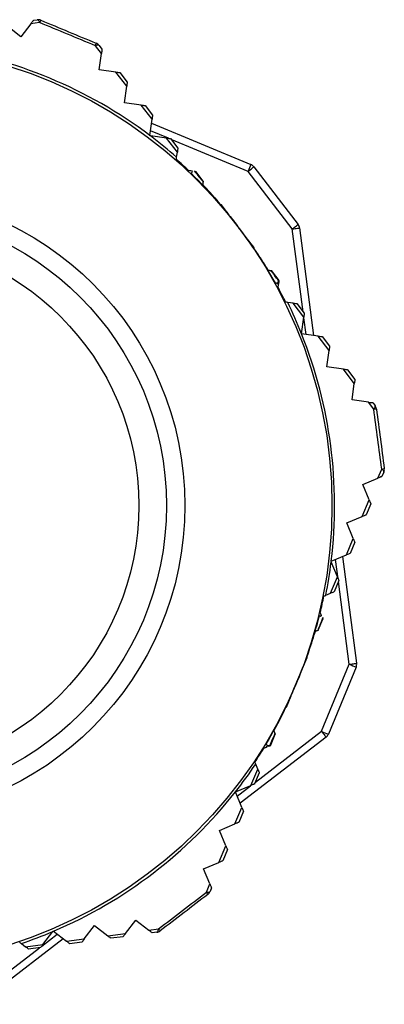
# Model space of a CAD drawing. Units: millimetres. Extents: x 8592 to 24920, y -7448 to 6660.
# Drawn here: x 14106 to 14116, y -4337 to -4310 of the extents above; entities that cross this region are included whole.
import ezdxf

# ---------------------------------------------------------------- set-up
doc = ezdxf.new("R2010")
doc.units = ezdxf.units.MM

msp = doc.modelspace()

# ---------------------------------------------------------------- linework, layer by layer
at = {"color": 7, "linetype": 'Continuous', "lineweight": 25}
for p, q in [((14106.778, -4309.78), (14106.877, -4309.767)), ((14106.433, -4310.228), (14106.077, -4309.954)), ((14106.705, -4309.874), (14106.433, -4310.228)), ((14106.945, -4309.843), (14106.705, -4309.874)), ((14108.624, -4310.684), (14108.46, -4310.472)), ((14108.563, -4310.466), (14108.64, -4310.566)), ((14108.566, -4311.127), (14108.624, -4310.684)), ((14109.012, -4311.186), (14108.566, -4311.127)), ((14109.313, -4311.575), (14109.012, -4311.186)), ((14109.127, -4311.201), (14109.327, -4311.463)), ((14109.253, -4312.024), (14109.313, -4311.575)), ((14109.705, -4312.083), (14109.253, -4312.024)), ((14110.001, -4312.467), (14109.705, -4312.083)), ((14109.814, -4312.098), (14110.015, -4312.36)), ((14109.942, -4312.91), (14110.001, -4312.467)), ((14109.986, -4312.579), (14112.689, -4313.7)), ((14109.941, -4312.92), (14109.942, -4312.91)), ((14109.959, -4312.923), (14109.941, -4312.92)), ((14110.396, -4312.98), (14109.959, -4312.923)), ((14110.689, -4313.36), (14110.396, -4312.98)), ((14110.502, -4312.994), (14110.702, -4313.256)), ((14110.67, -4313.5), (14110.689, -4313.36)), ((14112.772, -4313.763), (14113.971, -4315.327)), ((14111.39, -4314.153), (14111.189, -4313.891)), ((14113.812, -4315.449), (14112.613, -4313.885)), ((14111.861, -4314.786), (14111.869, -4314.787)), ((14112.077, -4315.05), (14111.877, -4314.788)), ((14112.077, -4315.053), (14112.077, -4315.053)), ((14112.185, -4315.191), (14112.077, -4315.053)), ((14112.313, -4315.357), (14112.185, -4315.191)), ((14112.56, -4315.684), (14112.561, -4315.684)), ((14112.765, -4315.947), (14112.564, -4315.685)), ((14114.011, -4315.423), (14114.394, -4318.344)), ((14112.764, -4315.955), (14112.763, -4315.964)), ((14113.457, -4316.849), (14113.252, -4316.581)), ((14113.439, -4316.946), (14113.411, -4316.909)), ((14113.427, -4317.039), (14113.438, -4316.958)), ((14113.438, -4316.958), (14113.439, -4316.946)), ((14113.835, -4317.464), (14113.689, -4317.445)), ((14114.126, -4317.846), (14113.835, -4317.464)), ((14113.939, -4317.478), (14114.14, -4317.74)), ((14114.067, -4318.297), (14114.126, -4317.846)), ((14114.066, -4318.301), (14114.067, -4318.297)), ((14114.068, -4318.301), (14114.066, -4318.301)), ((14114.519, -4318.361), (14114.068, -4318.301)), ((14114.813, -4318.747), (14114.519, -4318.361)), ((14114.627, -4318.375), (14114.828, -4318.637)), ((14114.754, -4319.198), (14114.813, -4318.747)), ((14115.202, -4319.257), (14114.754, -4319.198)), ((14115.5, -4319.648), (14115.202, -4319.257)), ((14115.314, -4319.272), (14115.515, -4319.534)), ((14115.441, -4320.094), (14115.5, -4319.648)), ((14115.884, -4320.153), (14115.441, -4320.094)), ((14116.03, -4320.345), (14115.884, -4320.153)), ((14116.002, -4320.169), (14116.063, -4320.248)), ((14116.142, -4322.22), (14116.244, -4321.971)), ((14116.3, -4322.057), (14116.252, -4322.174)), ((14115.729, -4322.39), (14116.142, -4322.22)), ((14115.901, -4322.806), (14115.729, -4322.39)), ((14115.714, -4323.261), (14115.901, -4322.806)), ((14115.945, -4322.913), (14115.819, -4323.218)), ((14115.296, -4323.434), (14115.714, -4323.261)), ((14115.47, -4323.855), (14115.296, -4323.434)), ((14115.286, -4324.303), (14115.47, -4323.855)), ((14115.513, -4323.957), (14115.386, -4324.262)), ((14114.863, -4324.478), (14114.873, -4324.474)), ((14114.871, -4324.495), (14114.863, -4324.478)), ((14115.039, -4324.903), (14114.871, -4324.495)), ((14114.873, -4324.474), (14115.286, -4324.303)), ((14115.182, -4324.346), (14115.563, -4327.248)), ((14114.856, -4325.346), (14115.039, -4324.903)), ((14115.08, -4325.001), (14114.953, -4325.306)), ((14114.726, -4325.4), (14114.856, -4325.346)), ((14114.52, -4326.349), (14114.647, -4326.045)), ((14114.088, -4327.393), (14114.214, -4327.088)), ((14114.208, -4327.074), (14114.211, -4327.081)), ((14114.019, -4327.557), (14114.084, -4327.395)), ((14114.085, -4327.394), (14114.084, -4327.395)), ((14114.609, -4329.095), (14115.364, -4327.274)), ((14115.549, -4327.351), (14114.794, -4329.172)), ((14113.94, -4327.751), (14114.019, -4327.557)), ((14113.655, -4328.437), (14113.781, -4328.132)), ((14113.78, -4328.128), (14113.78, -4328.129)), ((14113.647, -4328.44), (14113.639, -4328.444)), ((14114.731, -4329.254), (14112.393, -4331.046)), ((14113.219, -4329.487), (14113.348, -4329.176)), ((14113.039, -4329.556), (14113.115, -4329.525)), ((14113.115, -4329.525), (14113.127, -4329.52)), ((14113.127, -4329.52), (14113.144, -4329.477)), ((14112.691, -4330.565), (14112.875, -4330.123)), ((14112.875, -4330.123), (14112.819, -4329.986)), ((14112.915, -4330.22), (14112.789, -4330.525)), ((14112.27, -4330.739), (14112.691, -4330.565)), ((14112.266, -4330.741), (14112.27, -4330.739)), ((14112.267, -4330.743), (14112.266, -4330.741)), ((14112.441, -4331.163), (14112.267, -4330.743)), ((14112.254, -4331.611), (14112.441, -4331.163)), ((14112.483, -4331.264), (14112.356, -4331.568)), ((14111.834, -4331.785), (14112.254, -4331.611)), ((14112.006, -4332.203), (14111.834, -4331.785)), ((14111.816, -4332.657), (14112.006, -4332.203)), ((14112.05, -4332.307), (14111.923, -4332.612)), ((14111.401, -4332.829), (14111.816, -4332.657)), ((14111.571, -4333.241), (14111.401, -4332.829)), ((14111.478, -4333.464), (14111.571, -4333.241)), ((14111.617, -4333.351), (14111.579, -4333.444)), ((14108.159, -4334.734), (14108.436, -4334.373)), ((14108.436, -4334.373), (14108.795, -4334.648)), ((14109.282, -4334.583), (14109.556, -4334.226)), ((14109.556, -4334.226), (14109.911, -4334.498)), ((14107.036, -4334.884), (14107.304, -4334.535)), ((14107.304, -4334.535), (14107.316, -4334.52)), ((14107.316, -4334.52), (14107.324, -4334.526)), ((14107.324, -4334.526), (14107.678, -4334.798)), ((14108.795, -4334.648), (14109.282, -4334.583)), ((14109.212, -4334.674), (14108.885, -4334.717)), ((14109.911, -4334.498), (14110.176, -4334.462)), ((14110.13, -4334.554), (14110.005, -4334.57)), ((14107.589, -4334.73), (14105.266, -4336.511)), ((14106.448, -4334.862), (14106.561, -4334.948)), ((14106.561, -4334.948), (14107.036, -4334.884)), ((14107.678, -4334.798), (14108.159, -4334.734)), ((14108.091, -4334.822), (14107.764, -4334.865)), ((14106.971, -4334.969), (14106.644, -4335.012))]:
    msp.add_line(p, q, dxfattribs=at)
at = {"color": 8, "linetype": 'Continuous', "lineweight": 25}
for p, q in [((14110.449, -4312.987), (14109.959, -4312.784)), ((14112.613, -4313.885), (14110.518, -4313.016)), ((14114.107, -4317.697), (14113.812, -4315.449)), ((14114.189, -4318.317), (14114.13, -4317.866)), ((14115.06, -4324.952), (14114.99, -4324.425)), ((14115.364, -4327.274), (14115.069, -4325.026)), ((14112.81, -4330.475), (14114.609, -4329.095)), ((14112.314, -4330.855), (14112.679, -4330.575)), ((14107.003, -4334.927), (14107.424, -4334.604)), ((14105.144, -4336.352), (14106.944, -4334.972))]:
    msp.add_line(p, q, dxfattribs=at)
at = {"color": 7, "linetype": 'Continuous', "lineweight": 25, "flags": 128}
for points in [[(14106.945, -4309.843), (14106.938, -4309.825), (14106.93, -4309.81), (14106.921, -4309.796), (14106.912, -4309.785), (14106.903, -4309.776), (14106.894, -4309.77), (14106.886, -4309.767), (14106.877, -4309.767)], [(14108.563, -4310.466), (14108.557, -4310.46), (14108.548, -4310.456), (14108.538, -4310.454), (14108.525, -4310.453), (14108.511, -4310.455), (14108.495, -4310.459), (14108.478, -4310.464), (14108.46, -4310.472)], [(14112.613, -4313.885), (14112.644, -4313.861), (14112.674, -4313.838), (14112.701, -4313.817), (14112.725, -4313.799), (14112.745, -4313.783), (14112.759, -4313.772), (14112.768, -4313.765), (14112.772, -4313.763)], [(14113.812, -4315.449), (14113.843, -4315.425), (14113.873, -4315.403), (14113.9, -4315.381), (14113.924, -4315.363), (14113.944, -4315.348), (14113.959, -4315.337), (14113.968, -4315.33), (14113.971, -4315.327)], [(14113.812, -4315.449), (14113.851, -4315.444), (14113.888, -4315.439), (14113.922, -4315.435), (14113.952, -4315.431), (14113.977, -4315.427), (14113.995, -4315.425), (14114.007, -4315.424), (14114.011, -4315.423)], [(14116.03, -4320.345), (14116.042, -4320.33), (14116.052, -4320.315), (14116.059, -4320.301), (14116.065, -4320.287), (14116.068, -4320.275), (14116.068, -4320.265), (14116.067, -4320.255), (14116.063, -4320.248)], [(14116.3, -4322.057), (14116.302, -4322.049), (14116.301, -4322.04), (14116.298, -4322.029), (14116.292, -4322.019), (14116.283, -4322.007), (14116.272, -4321.995), (14116.259, -4321.983), (14116.244, -4321.971)], [(14115.364, -4327.274), (14115.403, -4327.269), (14115.44, -4327.264), (14115.474, -4327.26), (14115.505, -4327.256), (14115.529, -4327.253), (14115.548, -4327.25), (14115.559, -4327.249), (14115.563, -4327.248)], [(14114.609, -4329.095), (14114.633, -4329.126), (14114.656, -4329.156), (14114.677, -4329.183), (14114.695, -4329.207), (14114.71, -4329.227), (14114.722, -4329.242), (14114.729, -4329.251), (14114.731, -4329.254)], [(14111.478, -4333.464), (14111.497, -4333.467), (14111.515, -4333.467), (14111.531, -4333.467), (14111.545, -4333.465), (14111.557, -4333.462), (14111.567, -4333.457), (14111.574, -4333.451), (14111.579, -4333.444)], [(14110.13, -4334.554), (14110.139, -4334.551), (14110.146, -4334.546), (14110.153, -4334.538), (14110.16, -4334.527), (14110.165, -4334.514), (14110.17, -4334.499), (14110.174, -4334.481), (14110.176, -4334.462)]]:
    msp.add_lwpolyline(points, dxfattribs=at)
at = {"color": 7, "linetype": 'Continuous', "lineweight": 25}
for radius in [12.5, 8.5, 8, 7.25]:
    msp.add_circle((14102.393, -4322.962), radius, dxfattribs=at)
for centre, radius, start, end in [((14106.903, -4309.965), 0.2, 67.4773, 97.4773), ((14107.175, -4309.928), 0.245, 142.9332, 159.8686), ((14102.393, -4322.962), 12.571, 53.0934, 81.763), ((14108.242, -4310.369), 0.241, 334.9366, 352.1186), ((14108.404, -4310.587), 0.2, 37.4773, 67.4773), ((14102.393, -4322.962), 12.571, 48.8204, 52.9964), ((14102.393, -4322.962), 12.523, 46.5808, 48.6729), ((14220.89, -4358.659), 117.17, 157.4363, 157.53411), ((14112.613, -4313.885), 0.2, 37.4773, 67.4773), ((14113.812, -4315.449), 0.2, 7.4773, 37.4773), ((14102.393, -4322.962), 12.571, 28.532, 28.786), ((14102.393, -4322.962), 12.523, 26.1783, 28.227), ((14102.393, -4322.962), 12.571, 21.7837, 26.0314), ((14102.393, -4322.962), 12.571, 353.0934, 21.763), ((14116.072, -4320.583), 0.242, 82.8489, 99.994), ((14115.904, -4320.37), 0.2, 7.4773, 37.4773), ((14116.223, -4321.729), 0.243, 274.996, 292.0654), ((14116.116, -4321.981), 0.2, 337.4773, 7.4773), ((14102.393, -4322.962), 12.571, 348.8204, 352.9964), ((14102.393, -4322.962), 12.523, 346.5808, 348.6729), ((14187.01, -4154.749), 186.81, 247.448, 247.50933), ((14115.364, -4327.274), 0.2, 337.4773, 7.4773), ((14172.412, -4189.911), 150.71, 247.44718, 247.52323), ((14114.609, -4329.095), 0.2, 307.4773, 337.4773), ((14102.393, -4322.962), 12.523, 326.1783, 328.227), ((14102.393, -4322.962), 12.571, 328.532, 328.786), ((14102.393, -4322.962), 12.571, 321.7837, 326.0314), ((14102.393, -4322.962), 12.571, 293.0934, 321.763), ((14111.294, -4333.619), 0.24, 22.819, 40.0671), ((14111.394, -4333.367), 0.2, 307.4773, 337.4773), ((14102.393, -4322.962), 12.571, 288.8204, 292.9964), ((14110.104, -4334.356), 0.2, 277.4773, 307.4773), ((14110.373, -4334.325), 0.239, 214.9002, 232.2172)]:
    msp.add_arc(centre, radius, start, end, dxfattribs=at)
for points, knots in [([(14106.705, -4309.874), (14106.724, -4309.85), (14106.754, -4309.811), (14106.775, -4309.783), (14106.777, -4309.781), (14106.778, -4309.78)], [0, 0, 0, 0, 0.515355, 0.813562, 1, 1, 1, 1]), ([(14106.98, -4309.78), (14107.23, -4309.884), (14107.73, -4310.091), (14108.23, -4310.299), (14108.481, -4310.402)], [0, 0, 0, 0, 0.499983, 1, 1, 1, 1]), ([(14108.46, -4310.472), (14108.208, -4310.367), (14107.703, -4310.157), (14107.198, -4309.948), (14106.945, -4309.843)], [0, 0, 0, 0, 0.500005, 1, 1, 1, 1]), ([(14108.64, -4310.566), (14108.639, -4310.569), (14108.638, -4310.576), (14108.633, -4310.621), (14108.627, -4310.664), (14108.624, -4310.684)], [0, 0, 0, 0, 0.2880012, 0.6659524, 1, 1, 1, 1]), ([(14109.012, -4311.186), (14109.03, -4311.188), (14109.066, -4311.193), (14109.107, -4311.198), (14109.125, -4311.201), (14109.126, -4311.201), (14109.127, -4311.201)], [0, 0, 0, 0, 0.29671, 0.596399, 0.851577, 1, 1, 1, 1]), ([(14109.327, -4311.463), (14109.327, -4311.466), (14109.326, -4311.472), (14109.32, -4311.515), (14109.315, -4311.556), (14109.313, -4311.575)], [0, 0, 0, 0, 0.289629, 0.658119, 1, 1, 1, 1]), ([(14109.705, -4312.083), (14109.723, -4312.086), (14109.757, -4312.09), (14109.794, -4312.095), (14109.812, -4312.097), (14109.814, -4312.098), (14109.814, -4312.098)], [0, 0, 0, 0, 0.3133907, 0.5793539, 0.8465775, 1, 1, 1, 1]), ([(14110.015, -4312.36), (14110.015, -4312.362), (14110.014, -4312.368), (14110.008, -4312.409), (14110.003, -4312.448), (14110.001, -4312.467)], [0, 0, 0, 0, 0.2900382, 0.6470762, 1, 1, 1, 1]), ([(14110.396, -4312.98), (14110.415, -4312.983), (14110.449, -4312.987), (14110.485, -4312.992), (14110.5, -4312.994), (14110.501, -4312.994), (14110.502, -4312.994)], [0, 0, 0, 0, 0.3329315, 0.6108525, 0.8898816, 1, 1, 1, 1]), ([(14110.702, -4313.256), (14110.702, -4313.259), (14110.701, -4313.264), (14110.697, -4313.3), (14110.692, -4313.338), (14110.689, -4313.36)], [0, 0, 0, 0, 0.2886806, 0.5751243, 1, 1, 1, 1]), ([(14110.663, -4313.558), (14110.665, -4313.543), (14110.667, -4313.526), (14110.67, -4313.503), (14110.67, -4313.5)], [0, 0, 0, 0, 0.868973, 1, 1, 1, 1]), ([(14111.098, -4313.879), (14111.085, -4313.877), (14111.049, -4313.873), (14111.019, -4313.869), (14111, -4313.866)], [0, 0, 0, 0, 0.3598971, 1, 1, 1, 1]), ([(14111.05, -4313.945), (14111.051, -4313.945), (14111.052, -4313.944), (14111.061, -4313.937), (14111.065, -4313.934)], [0, 0, 0, 0, 0.499869, 1, 1, 1, 1]), ([(14111.065, -4313.934), (14111.069, -4313.928), (14111.078, -4313.918), (14111.092, -4313.902), (14111.099, -4313.893)], [0, 0, 0, 0, 0.49998, 1, 1, 1, 1]), ([(14111.065, -4313.934), (14111.313, -4314.187), (14111.755, -4314.638), (14112.143, -4315.137), (14112.313, -4315.357)], [0, 0, 0, 0, 0.560395, 1, 1, 1, 1]), ([(14111.149, -4313.87), (14111.194, -4313.926), (14111.274, -4314.026), (14111.353, -4314.126), (14111.388, -4314.17)], [0, 0, 0, 0, 0.55988, 1, 1, 1, 1]), ([(14111.163, -4313.888), (14111.165, -4313.888), (14111.169, -4313.888), (14111.175, -4313.889), (14111.182, -4313.89), (14111.187, -4313.891), (14111.189, -4313.891), (14111.189, -4313.891), (14111.189, -4313.891)], [0, 0, 0, 0, 0.118249, 0.235937, 0.471895, 0.732236, 0.86558, 1, 1, 1, 1]), ([(14111.388, -4314.17), (14111.387, -4314.176), (14111.386, -4314.187), (14111.383, -4314.206), (14111.381, -4314.224), (14111.379, -4314.236), (14111.378, -4314.242)], [0, 0, 0, 0, 0.255223, 0.508164, 0.753799, 1, 1, 1, 1]), ([(14111.861, -4314.786), (14111.856, -4314.78), (14111.787, -4314.697), (14111.65, -4314.536), (14111.492, -4314.362), (14111.4, -4314.265), (14111.378, -4314.242)], [0, 0, 0, 0, 0.030018, 0.447528, 0.869901, 1, 1, 1, 1]), ([(14111.39, -4314.153), (14111.39, -4314.153), (14111.39, -4314.153), (14111.39, -4314.153), (14111.39, -4314.153), (14111.39, -4314.154), (14111.39, -4314.155), (14111.39, -4314.156), (14111.389, -4314.158), (14111.389, -4314.161), (14111.388, -4314.165), (14111.388, -4314.168), (14111.388, -4314.17)], [0, 0, 0, 0, 0.060263, 0.120531, 0.180042, 0.300934, 0.421145, 0.481926, 0.602479, 0.723017, 0.843548, 1, 1, 1, 1]), ([(14111.869, -4314.787), (14111.907, -4314.836), (14111.977, -4314.925), (14112.046, -4315.014), (14112.077, -4315.053)], [0, 0, 0, 0, 0.559964, 1, 1, 1, 1]), ([(14111.869, -4314.787), (14111.87, -4314.787), (14111.872, -4314.787), (14111.875, -4314.788), (14111.876, -4314.788), (14111.877, -4314.788), (14111.879, -4314.788), (14111.878, -4314.788), (14111.878, -4314.788), (14111.877, -4314.788), (14111.877, -4314.788), (14111.877, -4314.788), (14111.877, -4314.788), (14111.877, -4314.788)], [0, 0, 0, 0, 0.1694, 0.254177, 0.295862, 0.380665, 0.4652, 0.634844, 0.719385, 0.803962, 0.888538, 0.943921, 1, 1, 1, 1]), ([(14112.077, -4315.05), (14112.077, -4315.05), (14112.077, -4315.05), (14112.078, -4315.05), (14112.078, -4315.049), (14112.078, -4315.048), (14112.078, -4315.047), (14112.078, -4315.047), (14112.078, -4315.047), (14112.078, -4315.049), (14112.077, -4315.051), (14112.077, -4315.052), (14112.077, -4315.053)], [0, 0, 0, 0, 0.062058, 0.124146, 0.186324, 0.310173, 0.434774, 0.559021, 0.621162, 0.745227, 0.873052, 1, 1, 1, 1]), ([(14112.185, -4315.191), (14112.209, -4315.222), (14112.252, -4315.277), (14112.294, -4315.332), (14112.313, -4315.357)], [0, 0, 0, 0, 0.560063, 1, 1, 1, 1]), ([(14113.363, -4316.931), (14113.183, -4316.626), (14112.862, -4316.082), (14112.481, -4315.578), (14112.313, -4315.357)], [0, 0, 0, 0, 0.560393, 1, 1, 1, 1]), ([(14112.439, -4315.523), (14112.416, -4315.492), (14112.374, -4315.436), (14112.331, -4315.381), (14112.313, -4315.357)], [0, 0, 0, 0, 0.559843, 1, 1, 1, 1]), ([(14112.313, -4315.357), (14112.313, -4315.357), (14112.313, -4315.357), (14112.313, -4315.357), (14112.313, -4315.357)], [0, 0, 0, 0, 0.568856, 1, 1, 1, 1]), ([(14112.439, -4315.523), (14112.419, -4315.497), (14112.377, -4315.441), (14112.335, -4315.386), (14112.313, -4315.357)], [0, 0, 0, 0, 0.4767468, 1, 1, 1, 1]), ([(14112.56, -4315.684), (14112.555, -4315.677), (14112.515, -4315.623), (14112.474, -4315.57), (14112.439, -4315.523)], [0, 0, 0, 0, 0.133892, 1, 1, 1, 1]), ([(14112.764, -4315.955), (14112.726, -4315.905), (14112.658, -4315.814), (14112.59, -4315.724), (14112.561, -4315.684)], [0, 0, 0, 0, 0.560069, 1, 1, 1, 1]), ([(14112.561, -4315.684), (14112.561, -4315.684), (14112.563, -4315.684), (14112.565, -4315.685), (14112.566, -4315.685), (14112.567, -4315.685), (14112.567, -4315.685), (14112.566, -4315.685), (14112.565, -4315.685), (14112.564, -4315.685), (14112.564, -4315.685), (14112.564, -4315.685)], [0, 0, 0, 0, 0.116616, 0.233503, 0.291691, 0.40836, 0.524789, 0.641574, 0.757764, 0.878997, 1, 1, 1, 1]), ([(14112.765, -4315.947), (14112.765, -4315.947), (14112.765, -4315.946), (14112.765, -4315.946), (14112.765, -4315.946), (14112.765, -4315.945), (14112.765, -4315.945), (14112.765, -4315.945), (14112.765, -4315.947), (14112.765, -4315.948), (14112.764, -4315.951), (14112.764, -4315.954), (14112.764, -4315.955)], [0, 0, 0, 0, 0.064448, 0.128196, 0.192691, 0.320994, 0.449184, 0.577567, 0.641487, 0.705971, 0.833685, 1, 1, 1, 1]), ([(14113.16, -4316.569), (14113.159, -4316.568), (14113.105, -4316.48), (14112.998, -4316.309), (14112.865, -4316.11), (14112.785, -4315.996), (14112.763, -4315.964)], [0, 0, 0, 0, 0.005689, 0.425305, 0.836637, 1, 1, 1, 1]), ([(14113.16, -4316.569), (14113.163, -4316.57), (14113.171, -4316.571), (14113.18, -4316.572), (14113.19, -4316.573), (14113.2, -4316.575), (14113.216, -4316.577), (14113.227, -4316.578), (14113.234, -4316.579)], [0, 0, 0, 0, 0.152314, 0.30431, 0.380413, 0.53254, 0.684446, 1, 1, 1, 1]), ([(14113.446, -4316.866), (14113.407, -4316.813), (14113.337, -4316.717), (14113.266, -4316.621), (14113.234, -4316.579)], [0, 0, 0, 0, 0.559876, 1, 1, 1, 1]), ([(14113.234, -4316.579), (14113.236, -4316.579), (14113.239, -4316.58), (14113.243, -4316.58), (14113.246, -4316.581), (14113.248, -4316.581), (14113.249, -4316.581), (14113.251, -4316.581), (14113.252, -4316.581), (14113.252, -4316.581), (14113.252, -4316.581), (14113.252, -4316.581)], [0, 0, 0, 0, 0.1373153, 0.2745942, 0.411854, 0.4810332, 0.5494618, 0.6868903, 0.8237496, 0.892742, 1, 1, 1, 1]), ([(14113.348, -4316.943), (14113.349, -4316.942), (14113.35, -4316.94), (14113.359, -4316.934), (14113.363, -4316.931)], [0, 0, 0, 0, 0.499881, 1, 1, 1, 1]), ([(14113.363, -4316.931), (14113.369, -4316.928), (14113.382, -4316.923), (14113.401, -4316.913), (14113.411, -4316.909)], [0, 0, 0, 0, 0.500265, 1, 1, 1, 1]), ([(14113.411, -4316.909), (14113.418, -4316.901), (14113.433, -4316.884), (14113.442, -4316.872), (14113.446, -4316.866)], [0, 0, 0, 0, 0.500096, 1, 1, 1, 1]), ([(14113.449, -4316.869), (14113.449, -4316.872), (14113.447, -4316.887), (14113.443, -4316.913), (14113.44, -4316.938), (14113.439, -4316.946)], [0, 0, 0, 0, 0.1248436, 0.7552535, 1, 1, 1, 1]), ([(14113.448, -4316.877), (14113.449, -4316.867), (14113.452, -4316.848), (14113.452, -4316.845), (14113.453, -4316.843)], [0, 0, 0, 0, 0.507849, 1, 1, 1, 1]), ([(14113.689, -4317.445), (14113.688, -4317.445), (14113.665, -4317.442), (14113.648, -4317.44), (14113.631, -4317.438)], [0, 0, 0, 0, 0.063104, 1, 1, 1, 1]), ([(14113.835, -4317.464), (14113.861, -4317.468), (14113.903, -4317.473), (14113.935, -4317.478), (14113.938, -4317.478), (14113.939, -4317.478)], [0, 0, 0, 0, 0.48969, 0.779782, 1, 1, 1, 1]), ([(14114.14, -4317.74), (14114.14, -4317.742), (14114.139, -4317.745), (14114.136, -4317.771), (14114.132, -4317.805), (14114.128, -4317.833), (14114.126, -4317.846)], [0, 0, 0, 0, 0.25647, 0.513304, 0.770707, 1, 1, 1, 1]), ([(14114.519, -4318.361), (14114.545, -4318.364), (14114.586, -4318.37), (14114.621, -4318.374), (14114.625, -4318.375), (14114.627, -4318.375)], [0, 0, 0, 0, 0.464609, 0.763337, 1, 1, 1, 1]), ([(14114.828, -4318.637), (14114.828, -4318.638), (14114.827, -4318.641), (14114.824, -4318.666), (14114.819, -4318.702), (14114.815, -4318.731), (14114.813, -4318.747)], [0, 0, 0, 0, 0.247732, 0.495646, 0.738871, 1, 1, 1, 1]), ([(14115.202, -4319.257), (14115.227, -4319.26), (14115.269, -4319.266), (14115.307, -4319.271), (14115.312, -4319.271), (14115.314, -4319.272)], [0, 0, 0, 0, 0.438697, 0.746127, 1, 1, 1, 1]), ([(14115.515, -4319.534), (14115.515, -4319.535), (14115.515, -4319.538), (14115.512, -4319.562), (14115.507, -4319.599), (14115.502, -4319.631), (14115.5, -4319.648)], [0, 0, 0, 0, 0.239145, 0.478943, 0.709806, 1, 1, 1, 1]), ([(14115.884, -4320.153), (14115.914, -4320.157), (14115.963, -4320.163), (14115.997, -4320.168), (14116.001, -4320.168), (14116.002, -4320.169)], [0, 0, 0, 0, 0.515466, 0.813597, 1, 1, 1, 1]), ([(14116.244, -4321.971), (14116.208, -4321.7), (14116.137, -4321.158), (14116.066, -4320.616), (14116.03, -4320.345)], [0, 0, 0, 0, 0.5000195, 1, 1, 1, 1]), ([(14116.102, -4320.344), (14116.138, -4320.612), (14116.208, -4321.149), (14116.279, -4321.686), (14116.314, -4321.955)], [0, 0, 0, 0, 0.499982, 1, 1, 1, 1]), ([(14116.252, -4322.174), (14116.249, -4322.175), (14116.242, -4322.178), (14116.2, -4322.195), (14116.161, -4322.212), (14116.142, -4322.22)], [0, 0, 0, 0, 0.287976, 0.665898, 1, 1, 1, 1]), ([(14115.901, -4322.806), (14115.908, -4322.823), (14115.922, -4322.857), (14115.938, -4322.894), (14115.945, -4322.911), (14115.945, -4322.913), (14115.945, -4322.913)], [0, 0, 0, 0, 0.296884, 0.596443, 0.851586, 1, 1, 1, 1]), ([(14115.819, -4323.218), (14115.816, -4323.219), (14115.81, -4323.221), (14115.77, -4323.238), (14115.732, -4323.254), (14115.714, -4323.261)], [0, 0, 0, 0, 0.289668, 0.658278, 1, 1, 1, 1]), ([(14115.47, -4323.855), (14115.477, -4323.872), (14115.49, -4323.903), (14115.505, -4323.938), (14115.512, -4323.955), (14115.512, -4323.956), (14115.513, -4323.957)], [0, 0, 0, 0, 0.313465, 0.579487, 0.846594, 1, 1, 1, 1]), ([(14115.386, -4324.262), (14115.384, -4324.263), (14115.378, -4324.265), (14115.34, -4324.281), (14115.304, -4324.296), (14115.286, -4324.303)], [0, 0, 0, 0, 0.28997, 0.647021, 1, 1, 1, 1]), ([(14115.039, -4324.903), (14115.046, -4324.92), (14115.059, -4324.952), (14115.073, -4324.986), (14115.079, -4325), (14115.08, -4325), (14115.08, -4325.001)], [0, 0, 0, 0, 0.33285, 0.610772, 0.889883, 1, 1, 1, 1]), ([(14114.953, -4325.306), (14114.951, -4325.306), (14114.946, -4325.308), (14114.913, -4325.322), (14114.877, -4325.337), (14114.856, -4325.346)], [0, 0, 0, 0, 0.288649, 0.575043, 1, 1, 1, 1]), ([(14114.672, -4325.422), (14114.686, -4325.416), (14114.702, -4325.41), (14114.723, -4325.401), (14114.726, -4325.4)], [0, 0, 0, 0, 0.868403, 1, 1, 1, 1]), ([(14114.548, -4325.958), (14114.453, -4326.299), (14114.283, -4326.908), (14114.044, -4327.493), (14113.939, -4327.75)], [0, 0, 0, 0, 0.560388, 1, 1, 1, 1]), ([(14114.645, -4325.999), (14114.619, -4326.066), (14114.573, -4326.185), (14114.525, -4326.304), (14114.505, -4326.356)], [0, 0, 0, 0, 0.559856, 1, 1, 1, 1]), ([(14114.53, -4325.951), (14114.531, -4325.951), (14114.532, -4325.953), (14114.543, -4325.956), (14114.548, -4325.958)], [0, 0, 0, 0, 0.499878, 1, 1, 1, 1]), ([(14114.548, -4325.958), (14114.555, -4325.959), (14114.568, -4325.962), (14114.589, -4325.966), (14114.6, -4325.968)], [0, 0, 0, 0, 0.499762, 1, 1, 1, 1]), ([(14114.612, -4325.96), (14114.608, -4325.951), (14114.594, -4325.917), (14114.583, -4325.889), (14114.574, -4325.869)], [0, 0, 0, 0, 0.266994, 1, 1, 1, 1]), ([(14114.637, -4326.02), (14114.638, -4326.022), (14114.639, -4326.026), (14114.642, -4326.032), (14114.644, -4326.038), (14114.646, -4326.042), (14114.647, -4326.044), (14114.647, -4326.044), (14114.647, -4326.045)], [0, 0, 0, 0, 0.118359, 0.236209, 0.472174, 0.732348, 0.865617, 1, 1, 1, 1]), ([(14114.208, -4327.074), (14114.21, -4327.067), (14114.248, -4326.965), (14114.318, -4326.766), (14114.391, -4326.542), (14114.429, -4326.414), (14114.438, -4326.384)], [0, 0, 0, 0, 0.029963, 0.447604, 0.869919, 1, 1, 1, 1]), ([(14114.505, -4326.356), (14114.5, -4326.358), (14114.489, -4326.362), (14114.471, -4326.37), (14114.454, -4326.377), (14114.443, -4326.381), (14114.438, -4326.384)], [0, 0, 0, 0, 0.2550455, 0.5081387, 0.7538946, 1, 1, 1, 1]), ([(14114.52, -4326.349), (14114.52, -4326.349), (14114.52, -4326.349), (14114.521, -4326.349), (14114.52, -4326.349), (14114.52, -4326.35), (14114.519, -4326.35), (14114.517, -4326.351), (14114.515, -4326.351), (14114.513, -4326.353), (14114.509, -4326.354), (14114.506, -4326.355), (14114.505, -4326.356)], [0, 0, 0, 0, 0.060274, 0.120548, 0.180099, 0.300985, 0.42129, 0.481944, 0.602637, 0.723071, 0.843574, 1, 1, 1, 1]), ([(14114.211, -4327.081), (14114.187, -4327.139), (14114.145, -4327.244), (14114.103, -4327.348), (14114.085, -4327.394)], [0, 0, 0, 0, 0.560079, 1, 1, 1, 1]), ([(14114.211, -4327.081), (14114.211, -4327.082), (14114.212, -4327.084), (14114.213, -4327.086), (14114.214, -4327.088), (14114.214, -4327.089), (14114.215, -4327.09), (14114.215, -4327.09), (14114.214, -4327.089), (14114.214, -4327.089), (14114.214, -4327.089), (14114.214, -4327.088), (14114.214, -4327.088), (14114.214, -4327.088)], [0, 0, 0, 0, 0.169565, 0.254174, 0.295888, 0.380761, 0.465209, 0.634844, 0.719393, 0.80399, 0.888539, 0.943924, 1, 1, 1, 1]), ([(14114.088, -4327.393), (14114.087, -4327.393), (14114.086, -4327.394), (14114.085, -4327.394), (14114.085, -4327.394)], [0, 0, 0, 0, 0.334443, 1, 1, 1, 1]), ([(14114.019, -4327.557), (14114.004, -4327.593), (14113.978, -4327.658), (14113.951, -4327.722), (14113.939, -4327.75)], [0, 0, 0, 0, 0.5599154, 1, 1, 1, 1]), ([(14113.101, -4329.447), (14113.275, -4329.139), (14113.586, -4328.589), (14113.832, -4328.006), (14113.939, -4327.75)], [0, 0, 0, 0, 0.560402, 1, 1, 1, 1]), ([(14113.78, -4328.128), (14113.783, -4328.12), (14113.81, -4328.059), (14113.836, -4327.997), (14113.859, -4327.943)], [0, 0, 0, 0, 0.133663, 1, 1, 1, 1]), ([(14113.859, -4327.943), (14113.874, -4327.907), (14113.901, -4327.843), (14113.928, -4327.779), (14113.939, -4327.75)], [0, 0, 0, 0, 0.559939, 1, 1, 1, 1]), ([(14113.859, -4327.943), (14113.872, -4327.913), (14113.899, -4327.849), (14113.926, -4327.784), (14113.94, -4327.751)], [0, 0, 0, 0, 0.47676, 1, 1, 1, 1]), ([(14113.94, -4327.751), (14113.94, -4327.75), (14113.94, -4327.75), (14113.94, -4327.75), (14113.939, -4327.75)], [0, 0, 0, 0, 0.5691658, 1, 1, 1, 1]), ([(14113.647, -4328.44), (14113.672, -4328.382), (14113.716, -4328.278), (14113.76, -4328.174), (14113.78, -4328.129)], [0, 0, 0, 0, 0.560083, 1, 1, 1, 1]), ([(14113.78, -4328.129), (14113.78, -4328.129), (14113.781, -4328.131), (14113.781, -4328.132), (14113.782, -4328.134), (14113.782, -4328.135), (14113.782, -4328.135), (14113.782, -4328.134), (14113.782, -4328.133), (14113.781, -4328.132), (14113.781, -4328.132), (14113.781, -4328.132)], [0, 0, 0, 0, 0.1167018, 0.2334725, 0.2916637, 0.4083837, 0.5248133, 0.6415858, 0.7577791, 0.8789917, 1, 1, 1, 1]), ([(14113.313, -4329.09), (14113.313, -4329.089), (14113.363, -4328.999), (14113.457, -4328.82), (14113.563, -4328.605), (14113.622, -4328.479), (14113.639, -4328.444)], [0, 0, 0, 0, 0.005637, 0.425272, 0.836703, 1, 1, 1, 1]), ([(14113.655, -4328.437), (14113.655, -4328.437), (14113.655, -4328.437), (14113.655, -4328.437), (14113.655, -4328.437), (14113.656, -4328.437), (14113.656, -4328.436), (14113.656, -4328.437), (14113.655, -4328.437), (14113.653, -4328.438), (14113.651, -4328.439), (14113.648, -4328.44), (14113.647, -4328.44)], [0, 0, 0, 0, 0.064424, 0.128169, 0.192669, 0.320988, 0.449147, 0.577504, 0.641386, 0.705933, 0.833664, 1, 1, 1, 1]), ([(14113.199, -4329.487), (14113.226, -4329.426), (14113.274, -4329.317), (14113.321, -4329.208), (14113.342, -4329.16)], [0, 0, 0, 0, 0.559941, 1, 1, 1, 1]), ([(14113.313, -4329.09), (14113.314, -4329.093), (14113.317, -4329.1), (14113.321, -4329.109), (14113.325, -4329.118), (14113.328, -4329.127), (14113.335, -4329.143), (14113.339, -4329.153), (14113.342, -4329.16)], [0, 0, 0, 0, 0.152472, 0.304468, 0.38047, 0.53265, 0.684386, 1, 1, 1, 1]), ([(14113.342, -4329.16), (14113.342, -4329.161), (14113.343, -4329.164), (14113.345, -4329.168), (14113.346, -4329.17), (14113.347, -4329.172), (14113.347, -4329.174), (14113.348, -4329.175), (14113.348, -4329.176), (14113.348, -4329.176), (14113.348, -4329.176), (14113.348, -4329.176)], [0, 0, 0, 0, 0.137086, 0.27459, 0.411853, 0.480963, 0.549251, 0.686758, 0.823715, 0.892722, 1, 1, 1, 1]), ([(14113.083, -4329.44), (14113.084, -4329.44), (14113.086, -4329.44), (14113.096, -4329.445), (14113.101, -4329.447)], [0, 0, 0, 0, 0.499951, 1, 1, 1, 1]), ([(14113.101, -4329.447), (14113.107, -4329.451), (14113.118, -4329.459), (14113.136, -4329.471), (14113.144, -4329.477)], [0, 0, 0, 0, 0.500281, 1, 1, 1, 1]), ([(14113.144, -4329.477), (14113.155, -4329.48), (14113.177, -4329.485), (14113.191, -4329.486), (14113.199, -4329.487)], [0, 0, 0, 0, 0.5000989, 1, 1, 1, 1]), ([(14113.198, -4329.491), (14113.195, -4329.492), (14113.182, -4329.498), (14113.162, -4329.505), (14113.146, -4329.512)], [0, 0, 0, 0, 0.165181, 1, 1, 1, 1]), ([(14113.191, -4329.494), (14113.2, -4329.49), (14113.218, -4329.483), (14113.221, -4329.481), (14113.222, -4329.481)], [0, 0, 0, 0, 0.507903, 1, 1, 1, 1]), ([(14112.819, -4329.986), (14112.813, -4329.973), (14112.805, -4329.953), (14112.799, -4329.938), (14112.797, -4329.933)], [0, 0, 0, 0, 0.643588, 1, 1, 1, 1]), ([(14112.875, -4330.123), (14112.885, -4330.147), (14112.901, -4330.186), (14112.914, -4330.215), (14112.915, -4330.218), (14112.915, -4330.22)], [0, 0, 0, 0, 0.489665, 0.779717, 1, 1, 1, 1]), ([(14112.789, -4330.525), (14112.788, -4330.525), (14112.785, -4330.526), (14112.761, -4330.536), (14112.728, -4330.55), (14112.703, -4330.56), (14112.691, -4330.565)], [0, 0, 0, 0, 0.256471, 0.51321, 0.770701, 1, 1, 1, 1]), ([(14112.441, -4331.163), (14112.451, -4331.187), (14112.467, -4331.226), (14112.48, -4331.258), (14112.482, -4331.262), (14112.483, -4331.264)], [0, 0, 0, 0, 0.464483, 0.763362, 1, 1, 1, 1]), ([(14112.356, -4331.568), (14112.355, -4331.569), (14112.352, -4331.57), (14112.329, -4331.58), (14112.296, -4331.593), (14112.268, -4331.605), (14112.254, -4331.611)], [0, 0, 0, 0, 0.247791, 0.495831, 0.738923, 1, 1, 1, 1]), ([(14112.006, -4332.203), (14112.016, -4332.226), (14112.032, -4332.265), (14112.047, -4332.301), (14112.049, -4332.305), (14112.05, -4332.307)], [0, 0, 0, 0, 0.438804, 0.746136, 1, 1, 1, 1]), ([(14111.923, -4332.612), (14111.922, -4332.613), (14111.92, -4332.614), (14111.897, -4332.623), (14111.863, -4332.637), (14111.833, -4332.65), (14111.816, -4332.657)], [0, 0, 0, 0, 0.239122, 0.478846, 0.709709, 1, 1, 1, 1]), ([(14111.571, -4333.241), (14111.583, -4333.27), (14111.602, -4333.314), (14111.615, -4333.347), (14111.616, -4333.35), (14111.617, -4333.351)], [0, 0, 0, 0, 0.515415, 0.813543, 1, 1, 1, 1]), ([(14110.176, -4334.462), (14110.393, -4334.296), (14110.827, -4333.963), (14111.261, -4333.631), (14111.478, -4333.464)], [0, 0, 0, 0, 0.4999913, 1, 1, 1, 1]), ([(14108.885, -4334.717), (14108.882, -4334.716), (14108.877, -4334.712), (14108.843, -4334.685), (14108.81, -4334.66), (14108.795, -4334.648)], [0, 0, 0, 0, 0.289629, 0.658124, 1, 1, 1, 1]), ([(14109.282, -4334.583), (14109.271, -4334.597), (14109.249, -4334.626), (14109.224, -4334.658), (14109.213, -4334.673), (14109.212, -4334.674), (14109.212, -4334.674)], [0, 0, 0, 0, 0.296784, 0.596403, 0.851607, 1, 1, 1, 1]), ([(14110.005, -4334.57), (14110.003, -4334.569), (14109.997, -4334.564), (14109.961, -4334.537), (14109.927, -4334.51), (14109.911, -4334.498)], [0, 0, 0, 0, 0.288001, 0.665864, 1, 1, 1, 1]), ([(14106.402, -4334.826), (14106.414, -4334.835), (14106.428, -4334.846), (14106.446, -4334.86), (14106.448, -4334.862)], [0, 0, 0, 0, 0.8685428, 1, 1, 1, 1]), ([(14107.036, -4334.884), (14107.024, -4334.899), (14107.003, -4334.927), (14106.981, -4334.956), (14106.972, -4334.968), (14106.971, -4334.968), (14106.971, -4334.969)], [0, 0, 0, 0, 0.3330497, 0.6108369, 0.8898916, 1, 1, 1, 1]), ([(14107.764, -4334.865), (14107.762, -4334.863), (14107.757, -4334.859), (14107.725, -4334.834), (14107.694, -4334.81), (14107.678, -4334.798)], [0, 0, 0, 0, 0.2899569, 0.647069, 1, 1, 1, 1]), ([(14108.159, -4334.734), (14108.147, -4334.749), (14108.127, -4334.776), (14108.104, -4334.806), (14108.093, -4334.82), (14108.092, -4334.821), (14108.091, -4334.822)], [0, 0, 0, 0, 0.313408, 0.57942, 0.846546, 1, 1, 1, 1]), ([(14106.644, -4335.012), (14106.642, -4335.01), (14106.638, -4335.007), (14106.609, -4334.985), (14106.579, -4334.962), (14106.561, -4334.948)], [0, 0, 0, 0, 0.288633, 0.574964, 1, 1, 1, 1])]:
    msp.add_open_spline(points, degree=3, knots=knots, dxfattribs=at)
msp.add_open_spline([(14111.516, -4333.526), (14111.301, -4333.691), (14110.871, -4334.02), (14110.441, -4334.35), (14110.226, -4334.514)], degree=3, dxfattribs=at)

doc.saveas('drawing.dxf')
